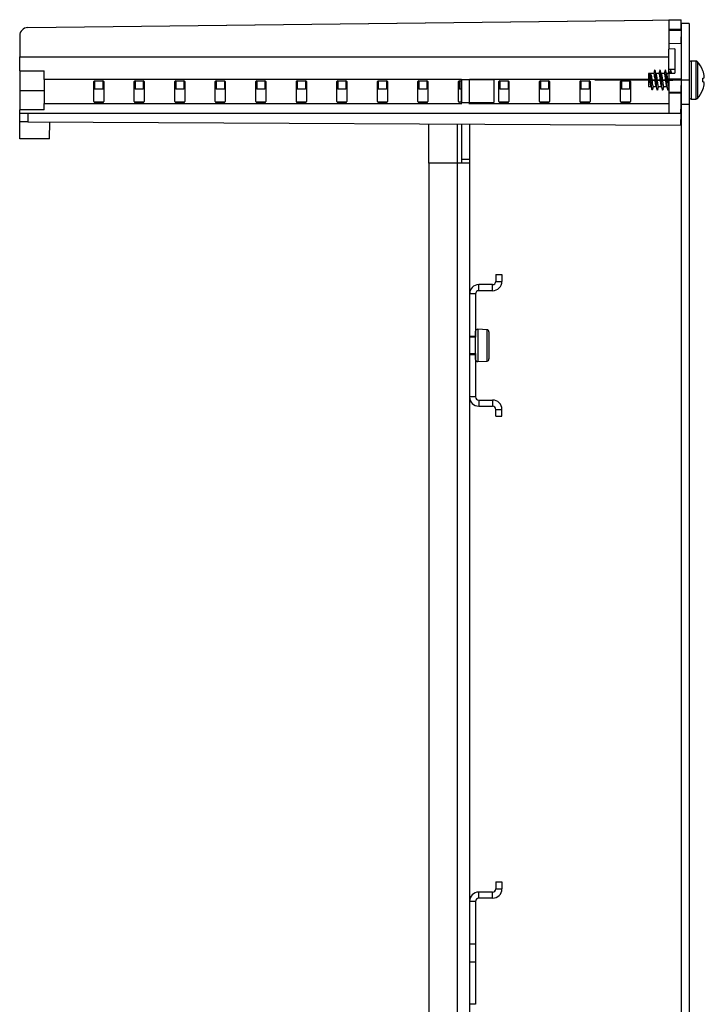
# Model space of a CAD drawing. Extents: x 227 to 1964, y 293 to 1277.
# Drawn here: x 1147 to 1316, y 789 to 1033 of the extents above; entities that cross this region are included whole.
import ezdxf

# ---------------------------------------------------------------- set-up
doc = ezdxf.new("R2010")
doc.units = 0
doc.header["$LTSCALE"] = 5
doc.linetypes.add('CENTERX2', pattern=[20.32, 12.7, -2.54, 2.54, -2.54])
doc.layers.get('0').update_dxf_attribs({"linetype": 'CONTINUOUS'})

msp = doc.modelspace()

# ---------------------------------------------------------------- linework, layer by layer
at = {"color": 7, "linetype": 'CONTINUOUS'}
for p, q in [((1149.39, 1030.57), (1310.6, 1032.54)), ((1149.39, 1030.57), (1310.58, 1032.54)), ((1310.6, 1032.51), (1307.61, 1032.46)), ((1307.61, 1032.46), (1307.61, 1030.16)), ((1310.58, 1032.54), (1310.58, 1032.54)), ((1310.58, 1032.54), (1310.6, 1032.54)), ((1310.6, 1032.54), (1310.6, 1032.51)), ((1310.6, 1032.54), (1310.6, 1032.54)), ((1312.61, 1031.62), (1310.61, 1031.62)), ((1310.61, 1031.62), (1310.61, 1030.19)), ((1312.61, 1031.62), (1312.61, 1011.62)), ((1147.41, 1028.57), (1147.41, 1023.4)), ((1307.61, 1030.16), (1310.61, 1030.19)), ((1307.61, 1030.16), (1307.61, 1029.96)), ((1307.61, 1029.96), (1310.61, 1029.96)), ((1307.61, 1029.96), (1307.61, 1026.69)), ((1310.61, 1029.96), (1310.58, 1026.76)), ((1310.61, 1030.19), (1310.61, 1029.96)), ((1310.61, 1029.96), (1310.61, 1026.76)), ((1307.61, 1026.69), (1310.61, 1026.76)), ((1307.61, 1026.69), (1307.61, 1025.28)), ((1310.58, 1026.76), (1310.61, 1026.76)), ((1310.61, 1026.76), (1310.61, 1017.94)), ((1309.11, 1025.3), (1307.61, 1025.28)), ((1307.61, 1020.25), (1307.61, 1025.28)), ((1309.11, 1025.3), (1309.11, 1019.37)), ((1147.41, 1023.4), (1307.61, 1023.4)), ((1147.41, 1019.9), (1147.41, 1023.4)), ((1314.3, 1022.32), (1313.11, 1022.32)), ((1147.41, 1019.9), (1153.41, 1019.9)), ((1147.41, 1019.9), (1147.41, 1015.01)), ((1153.41, 1017.75), (1153.41, 1019.9)), ((1302.94, 1019.22), (1302.61, 1019.22)), ((1302.61, 1019.22), (1302.61, 1016.02)), ((1302.76, 1018.75), (1303, 1019.38)), ((1303, 1019.38), (1303.24, 1018.75)), ((1303.89, 1019.22), (1303.06, 1019.22)), ((1305.19, 1019.22), (1304.43, 1019.22)), ((1306.49, 1019.22), (1305.73, 1019.22)), ((1307.61, 1019.22), (1307.03, 1019.22)), ((1309.11, 1020.25), (1307.61, 1020.25)), ((1307.61, 1019.35), (1307.61, 1020.25)), ((1307.61, 1019.35), (1309.11, 1019.37)), ((1307.61, 1019.35), (1307.61, 1017.94)), ((1309.11, 1019.43), (1309.1, 1019.37)), ((1153.41, 1017.75), (1153.41, 1011.83)), ((1165.68, 1012.31), (1165.68, 1017.26)), ((1165.91, 1017.43), (1167.91, 1017.43)), ((1165.91, 1017.43), (1165.91, 1015.5)), ((1167.91, 1017.43), (1167.91, 1015.5)), ((1168.15, 1017.26), (1168.15, 1012.31)), ((1175.68, 1012.31), (1175.68, 1017.26)), ((1175.91, 1017.43), (1177.91, 1017.43)), ((1175.91, 1017.43), (1175.91, 1015.5)), ((1177.91, 1017.43), (1177.91, 1015.5)), ((1178.15, 1017.26), (1178.15, 1012.31)), ((1185.68, 1012.31), (1185.68, 1017.26)), ((1185.91, 1017.43), (1187.91, 1017.43)), ((1185.91, 1017.43), (1185.91, 1015.5)), ((1187.91, 1017.43), (1187.91, 1015.5)), ((1188.15, 1017.26), (1188.15, 1012.31)), ((1195.68, 1012.31), (1195.68, 1017.26)), ((1195.91, 1017.43), (1197.91, 1017.43)), ((1195.91, 1017.43), (1195.91, 1015.5)), ((1197.91, 1017.43), (1197.91, 1015.5)), ((1198.15, 1017.26), (1198.15, 1012.31)), ((1205.68, 1012.31), (1205.68, 1017.26)), ((1205.91, 1017.43), (1207.91, 1017.43)), ((1205.91, 1017.43), (1205.91, 1015.5)), ((1207.91, 1017.43), (1207.91, 1015.5)), ((1208.15, 1017.26), (1208.15, 1012.31)), ((1215.68, 1012.31), (1215.68, 1017.26)), ((1215.91, 1017.43), (1217.91, 1017.43)), ((1215.91, 1017.43), (1215.91, 1015.5)), ((1217.91, 1017.43), (1217.91, 1015.5)), ((1218.15, 1017.26), (1218.15, 1012.31)), ((1225.68, 1012.31), (1225.68, 1017.26)), ((1225.91, 1017.43), (1227.91, 1017.43)), ((1225.91, 1017.43), (1225.91, 1015.49)), ((1227.91, 1017.43), (1227.91, 1015.49)), ((1228.15, 1017.26), (1228.15, 1012.31)), ((1235.68, 1012.31), (1235.68, 1017.26)), ((1235.91, 1017.43), (1237.91, 1017.43)), ((1235.91, 1017.43), (1235.91, 1015.49)), ((1237.91, 1017.43), (1237.91, 1015.49)), ((1238.15, 1017.26), (1238.15, 1012.31)), ((1245.68, 1012.31), (1245.68, 1017.26)), ((1245.91, 1017.43), (1247.91, 1017.43)), ((1245.91, 1017.43), (1245.91, 1015.49)), ((1247.91, 1017.43), (1247.91, 1015.49)), ((1248.15, 1017.26), (1248.15, 1012.31)), ((1255.68, 1012.31), (1255.68, 1017.26)), ((1255.91, 1017.43), (1256.41, 1017.43)), ((1255.91, 1017.43), (1255.91, 1015.49)), ((1256.41, 1017.76), (1256.41, 1012.11)), ((1256.41, 1017.76), (1264.41, 1017.76)), ((1256.41, 1012.11), (1256.41, 1017.76)), ((1256.41, 1017.76), (1258.41, 1017.76)), ((1258.41, 1012.11), (1258.41, 1017.76)), ((1264.41, 1017.76), (1264.41, 1012.11)), ((1265.68, 1012.31), (1265.68, 1017.26)), ((1265.91, 1017.43), (1267.91, 1017.43)), ((1265.91, 1017.43), (1265.91, 1015.49)), ((1267.91, 1017.43), (1267.91, 1015.49)), ((1268.15, 1017.26), (1268.15, 1012.31)), ((1275.68, 1012.31), (1275.68, 1017.26)), ((1275.91, 1017.43), (1277.91, 1017.43)), ((1275.91, 1017.43), (1275.91, 1015.49)), ((1277.91, 1017.43), (1277.91, 1015.49)), ((1278.15, 1017.26), (1278.15, 1012.31)), ((1285.68, 1012.31), (1285.68, 1017.26)), ((1285.91, 1017.43), (1287.91, 1017.43)), ((1285.91, 1017.43), (1285.91, 1015.49)), ((1287.91, 1017.43), (1287.91, 1015.49)), ((1288.15, 1017.26), (1288.15, 1012.31)), ((1295.68, 1012.31), (1295.68, 1017.26)), ((1295.91, 1017.43), (1297.91, 1017.43)), ((1295.91, 1017.43), (1295.91, 1015.49)), ((1297.91, 1017.43), (1297.91, 1015.49)), ((1298.15, 1017.26), (1298.15, 1012.31)), ((1302.61, 1017.62), (1308.61, 1017.62)), ((1302.61, 1017.62), (1308.61, 1017.62)), ((1307.61, 1017.94), (1310.61, 1017.94)), ((1307.61, 1017.94), (1307.61, 1014.67)), ((1310.61, 1017.94), (1310.58, 1014.74)), ((1310.61, 1017.94), (1310.61, 1014.74)), ((1316.34, 1018.16), (1316.34, 1018.16)), ((1316.34, 1017.07), (1316.35, 1017.07)), ((1153.41, 1015.01), (1147.41, 1015.01)), ((1147.41, 1015.01), (1147.41, 1010.29)), ((1235.91, 1015.49), (1237.91, 1015.49)), ((1245.91, 1015.49), (1247.91, 1015.49)), ((1255.91, 1015.49), (1256.41, 1015.49)), ((1265.91, 1015.49), (1267.91, 1015.49)), ((1275.91, 1015.49), (1277.91, 1015.49)), ((1285.91, 1015.49), (1287.91, 1015.49)), ((1295.91, 1015.49), (1297.91, 1015.49)), ((1302.61, 1016.02), (1303.2, 1016.02)), ((1303.73, 1016.02), (1304.5, 1016.02)), ((1305.03, 1016.02), (1305.8, 1016.02)), ((1306.33, 1016.02), (1307.1, 1016.02)), ((1307.61, 1014.67), (1310.61, 1014.74)), ((1307.61, 1014.67), (1307.61, 1014.48)), ((1307.61, 1014.48), (1310.61, 1014.51)), ((1307.61, 1014.48), (1307.61, 1009.48)), ((1310.58, 1014.74), (1310.61, 1014.74)), ((1310.59, 1016.02), (1310.61, 1016.02)), ((1310.61, 1014.74), (1310.61, 1014.51)), ((1310.61, 1014.51), (1310.61, 1011.62)), ((1153.41, 1010.29), (1153.41, 1011.83)), ((1167.91, 1012.15), (1165.91, 1012.15)), ((1165.91, 1012.15), (1167.91, 1012.15)), ((1177.91, 1012.15), (1175.91, 1012.15)), ((1175.91, 1012.15), (1177.91, 1012.15)), ((1187.91, 1012.15), (1185.91, 1012.15)), ((1185.91, 1012.15), (1187.91, 1012.15)), ((1197.91, 1012.15), (1195.91, 1012.15)), ((1195.91, 1012.15), (1197.91, 1012.15)), ((1207.91, 1012.15), (1205.91, 1012.15)), ((1205.91, 1012.15), (1207.91, 1012.15)), ((1217.91, 1012.15), (1215.91, 1012.15)), ((1215.91, 1012.15), (1217.91, 1012.15)), ((1227.91, 1012.15), (1225.91, 1012.15)), ((1225.91, 1012.15), (1227.91, 1012.15)), ((1237.91, 1012.15), (1235.91, 1012.15)), ((1235.91, 1012.15), (1237.91, 1012.15)), ((1247.91, 1012.15), (1245.91, 1012.15)), ((1245.91, 1012.15), (1247.91, 1012.15)), ((1256.41, 1012.15), (1255.91, 1012.15)), ((1256.41, 1012.11), (1264.41, 1012.11)), ((1256.41, 1011.7), (1256.41, 1012.11)), ((1256.41, 1012.11), (1258.41, 1012.11)), ((1258.41, 1011.7), (1258.41, 1012.11)), ((1267.91, 1012.15), (1265.91, 1012.15)), ((1265.91, 1012.15), (1267.91, 1012.15)), ((1277.91, 1012.15), (1275.91, 1012.15)), ((1275.91, 1012.15), (1277.91, 1012.15)), ((1287.91, 1012.15), (1285.91, 1012.15)), ((1285.91, 1012.15), (1287.91, 1012.15)), ((1297.91, 1012.15), (1295.91, 1012.15)), ((1295.91, 1012.15), (1297.91, 1012.15)), ((1312.61, 1011.62), (1310.61, 1011.62)), ((1310.61, 1011.62), (1310.61, 592.62)), ((1312.61, 1011.62), (1312.61, 592.62)), ((1313.11, 1012.92), (1314.3, 1012.92)), ((1313.11, 1012.92), (1314.3, 1012.92)), ((1153.41, 1010.29), (1147.41, 1010.29)), ((1147.41, 1009.48), (1147.41, 1010.29)), ((1147.41, 1007.34), (1147.41, 1009.48)), ((1147.41, 1009.48), (1149.39, 1009.48)), ((1149.39, 1009.48), (1149.39, 1007.33)), ((1149.39, 1009.48), (1310.6, 1009.48)), ((1310.58, 1006.48), (1310.6, 1009.48)), ((1310.6, 1009.48), (1310.6, 1009.48)), ((1310.6, 1009.48), (1310.6, 1009.48)), ((1147.41, 1003.12), (1147.41, 1007.34)), ((1149.39, 1007.33), (1310.58, 1006.48)), ((1154.76, 1003.12), (1154.82, 1007.3)), ((1248.41, 997.12), (1248.41, 1006.81)), ((1256.41, 1006.77), (1256.41, 998.12)), ((1258.41, 1006.76), (1258.41, 998.12)), ((1154.76, 1003.12), (1147.41, 1003.12)), ((1255.41, 997.12), (1248.41, 997.12)), ((1248.41, 997.12), (1248.41, 607.12)), ((1255.41, 607.12), (1255.41, 997.12)), ((1258.41, 997.12), (1255.41, 997.12)), ((1256.41, 998.12), (1258.41, 998.12)), ((1256.41, 998.12), (1256.41, 997.12)), ((1258.41, 998.12), (1258.41, 997.12)), ((1258.41, 997.12), (1258.41, 607.12)), ((1264.91, 969.62), (1264.91, 967.92)), ((1264.91, 969.62), (1266.41, 969.62)), ((1264.91, 967.92), (1266.41, 967.92)), ((1266.41, 969.62), (1266.41, 967.92)), ((1260.71, 965.62), (1260.71, 967.12)), ((1264.11, 967.12), (1260.71, 967.12)), ((1264.11, 965.62), (1260.71, 965.62)), ((1264.11, 965.62), (1264.11, 967.12)), ((1259.91, 964.82), (1258.41, 964.82)), ((1259.91, 964.82), (1259.91, 954.37)), ((1259.92, 955.52), (1259.92, 955.59)), ((1259.92, 948.64), (1259.92, 955.52)), ((1262.75, 955.97), (1260.45, 956.09)), ((1263.22, 955.47), (1263.22, 948.76)), ((1258.41, 954.37), (1259.91, 954.37)), ((1259.92, 954.12), (1258.41, 954.09)), ((1259.91, 954.37), (1259.91, 954.12)), ((1258.41, 950.14), (1259.92, 950.12)), ((1258.41, 949.87), (1259.91, 949.87)), ((1259.91, 950.12), (1259.91, 949.87)), ((1259.91, 949.87), (1259.91, 939.42)), ((1260.45, 948.14), (1262.75, 948.26)), ((1259.91, 939.42), (1258.41, 939.42)), ((1260.71, 938.62), (1260.71, 937.12)), ((1260.71, 938.62), (1264.11, 938.62)), ((1264.11, 938.62), (1264.11, 937.12)), ((1260.71, 937.12), (1264.11, 937.12)), ((1264.91, 936.32), (1266.41, 936.32)), ((1264.91, 934.62), (1264.91, 936.32)), ((1266.41, 934.62), (1266.41, 936.32)), ((1264.91, 934.62), (1266.41, 934.62)), ((1264.91, 819.62), (1264.91, 817.92)), ((1264.91, 819.62), (1266.41, 819.62)), ((1266.41, 819.62), (1266.41, 817.92)), ((1260.71, 815.62), (1260.71, 817.12)), ((1264.11, 817.12), (1260.71, 817.12)), ((1264.11, 815.62), (1264.11, 817.12)), ((1264.91, 817.92), (1266.41, 817.92)), ((1259.91, 814.82), (1258.41, 814.82)), ((1259.91, 814.82), (1259.91, 804.37)), ((1264.11, 815.62), (1260.71, 815.62)), ((1258.41, 804.37), (1259.91, 804.37)), ((1259.91, 804.37), (1259.91, 799.87)), ((1258.41, 799.87), (1259.91, 799.87)), ((1259.91, 799.87), (1259.91, 789.42)), ((1259.91, 789.42), (1258.41, 789.42))]:
    msp.add_line(p, q, dxfattribs=at)
at = {"color": 8, "linetype": 'CONTINUOUS'}
for p, q in [((1313.11, 1022.32), (1313.11, 1012.92)), ((1314.3, 1022.32), (1314.3, 1012.92)), ((1314.67, 1022.15), (1314.67, 1013.08)), ((1256.41, 1017.75), (1153.41, 1017.75)), ((1302.61, 1017.75), (1258.41, 1017.75)), ((1153.41, 1011.83), (1256.41, 1011.83)), ((1165.91, 1012.15), (1165.91, 1012.15)), ((1167.91, 1012.15), (1167.91, 1012.15)), ((1175.91, 1012.15), (1175.91, 1012.15)), ((1177.91, 1012.15), (1177.91, 1012.15)), ((1185.91, 1012.15), (1185.91, 1012.15)), ((1187.91, 1012.15), (1187.91, 1012.15)), ((1195.91, 1012.15), (1195.91, 1012.15)), ((1197.91, 1012.15), (1197.91, 1012.15)), ((1205.91, 1012.15), (1205.91, 1012.15)), ((1207.91, 1012.15), (1207.91, 1012.15)), ((1215.91, 1012.15), (1215.91, 1012.15)), ((1217.91, 1012.15), (1217.91, 1012.15)), ((1225.91, 1012.15), (1225.91, 1012.15)), ((1227.91, 1012.15), (1227.91, 1012.15)), ((1235.91, 1012.15), (1235.91, 1012.15)), ((1237.91, 1012.15), (1237.91, 1012.15)), ((1245.91, 1012.15), (1245.91, 1012.15)), ((1247.91, 1012.15), (1247.91, 1012.15)), ((1258.41, 1011.83), (1307.61, 1011.83)), ((1265.91, 1012.15), (1265.91, 1012.15)), ((1267.91, 1012.15), (1267.91, 1012.15)), ((1275.91, 1012.15), (1275.91, 1012.15)), ((1277.91, 1012.15), (1277.91, 1012.15)), ((1285.91, 1012.15), (1285.91, 1012.15)), ((1287.91, 1012.15), (1287.91, 1012.15)), ((1295.91, 1012.15), (1295.91, 1012.15)), ((1297.91, 1012.15), (1297.91, 1012.15)), ((1255.41, 997.12), (1255.41, 1006.77)), ((1260.45, 956.09), (1260.45, 948.14)), ((1262.75, 948.26), (1262.75, 955.97))]:
    msp.add_line(p, q, dxfattribs=at)
at = {"color": 7, "linetype": 'CENTERX2'}
for p, q in [((1312.61, 1017.62), (1289.33, 1017.62)), ((1312.61, 1017.62), (1289.33, 1017.62)), ((1302.61, 1017.62), (1302.61, 1017.62)), ((1302.61, 1017.62), (1302.61, 1017.62))]:
    msp.add_line(p, q, dxfattribs=at)
at = {"color": 7, "linetype": 'CONTINUOUS', "flags": 128}
for points in [[(1316, 1019.94), (1316, 1019.94), (1316, 1019.94), (1316, 1019.94), (1315.99, 1019.94), (1315.99, 1019.94)], [(1315.99, 1019.94), (1315.99, 1019.94), (1316, 1019.94), (1316, 1019.94), (1316, 1019.94), (1316, 1019.94), (1316, 1019.94), (1315.99, 1019.94), (1315.99, 1019.94)], [(1225.68, 1015.45), (1225.68, 1015.45), (1225.75, 1015.48)], [(1228.02, 1015.49), (1228.1, 1015.47), (1228.15, 1015.45)], [(1315.99, 1015.3), (1315.99, 1015.3), (1316, 1015.3), (1316, 1015.3), (1316, 1015.3), (1316, 1015.3)], [(1149.39, 1007.33), (1149, 1007.33), (1148.63, 1007.33), (1148.29, 1007.33), (1147.99, 1007.34), (1147.74, 1007.34), (1147.56, 1007.34), (1147.45, 1007.34), (1147.41, 1007.34)]]:
    msp.add_lwpolyline(points, dxfattribs=at)
at = {"color": 7, "linetype": 'CONTINUOUS'}
for centre, radius, start, end in [((1149.41, 1028.57), 2, 90.7, 180), ((1313.11, 1021.82), 0.5, 90, 180), ((1314.3, 1021.82), 0.5, 42.1125, 90), ((1309.65, 1017.62), 6.76, 20.0757, 42.1125), ((1309.68, 1017.66), 6.71, 6.1691, 19.8692), ((1165.88, 1017.22), 0.212, 81.9544, 168.5762), ((1167.94, 1017.22), 0.212, 11.4238, 98.0456), ((1175.88, 1017.22), 0.212, 81.9544, 168.5762), ((1177.94, 1017.22), 0.212, 11.4238, 98.0456), ((1185.88, 1017.22), 0.212, 81.9528, 168.576), ((1187.94, 1017.22), 0.212, 11.42, 98.0495), ((1195.88, 1017.22), 0.212, 81.9544, 168.5762), ((1197.94, 1017.22), 0.212, 11.4219, 98.0476), ((1205.88, 1017.22), 0.212, 81.9536, 168.5761), ((1207.94, 1017.22), 0.212, 11.4239, 98.0464), ((1215.88, 1017.22), 0.212, 81.9524, 168.5781), ((1217.94, 1017.22), 0.212, 11.4239, 98.0464), ((1225.88, 1017.22), 0.212, 81.9536, 168.5761), ((1227.94, 1017.22), 0.212, 11.4229, 98.047), ((1235.88, 1017.22), 0.212, 81.954, 168.5761), ((1237.94, 1017.22), 0.212, 11.4229, 98.047), ((1245.88, 1017.22), 0.212, 81.9533, 168.5768), ((1247.94, 1017.22), 0.212, 11.423, 98.0469), ((1255.88, 1017.22), 0.212, 81.9532, 168.5768), ((1265.88, 1017.22), 0.212, 81.9532, 168.5769), ((1267.94, 1017.22), 0.212, 11.4234, 98.0467), ((1275.88, 1017.22), 0.212, 81.953, 168.5771), ((1277.94, 1017.22), 0.212, 11.4229, 98.047), ((1285.88, 1017.22), 0.212, 81.953, 168.5771), ((1287.94, 1017.22), 0.212, 11.4229, 98.047), ((1295.88, 1017.22), 0.212, 81.9536, 168.5761), ((1297.94, 1017.22), 0.212, 11.4238, 98.0456), ((1315.83, 1019.27), 1.22, 277.5662, 295.3007), ((1315.82, 1019.31), 1.26, 277.771, 294.7438), ((1315.82, 1019.31), 1.26, 277.7646, 294.7281), ((1309.45, 1017.62), 6.56, 356.136, 3.864), ((1315.82, 1015.93), 1.26, 65.2533, 82.2364), ((1309.68, 1017.58), 6.71, 340.1308, 353.8312), ((1309.68, 1017.58), 6.71, 340.1312, 353.8308), ((1309.68, 1017.58), 6.71, 340.1311, 353.54), ((1313.45, 1018.32), 2.9, 356.874, 1.1349), ((1313.45, 1016.91), 2.9, 358.8651, 3.126), ((1312.54, 1018.23), 3.81, 359.0095, 0.7244), ((1312.52, 1017), 3.82, 359.2823, 0.9877), ((1227.91, 1014.8), 0.7, 81.3356, 90.018), ((1235.91, 1014.83), 0.666, 89.6949, 110.5646), ((1237.92, 1014.83), 0.666, 69.435, 90.3055), ((1245.91, 1014.83), 0.666, 89.6947, 110.5648), ((1247.92, 1014.83), 0.666, 69.4352, 90.3053), ((1255.91, 1014.83), 0.666, 89.6946, 110.5649), ((1265.91, 1014.83), 0.666, 89.6946, 110.5649), ((1267.92, 1014.83), 0.666, 69.4352, 90.3053), ((1275.91, 1014.83), 0.666, 89.6945, 110.565), ((1277.92, 1014.83), 0.666, 69.435, 90.3055), ((1285.91, 1014.83), 0.666, 89.6945, 110.565), ((1287.92, 1014.83), 0.666, 69.435, 90.3055), ((1295.91, 1014.83), 0.666, 89.6948, 110.5646), ((1297.92, 1014.83), 0.666, 69.4354, 90.3049), ((1309.65, 1017.62), 6.76, 317.8875, 339.9243), ((1165.88, 1012.35), 0.212, 191.422, 278.0475), ((1165.88, 1012.36), 0.212, 191.4194, 278.0501), ((1167.94, 1012.35), 0.212, 261.9525, 348.578), ((1167.94, 1012.36), 0.212, 261.9499, 348.5806), ((1175.88, 1012.35), 0.212, 191.422, 278.0475), ((1175.88, 1012.36), 0.212, 191.4194, 278.0501), ((1177.94, 1012.35), 0.212, 261.9525, 348.578), ((1177.94, 1012.36), 0.212, 261.9499, 348.5806), ((1185.88, 1012.35), 0.212, 191.4222, 278.049), ((1185.88, 1012.36), 0.212, 191.4195, 278.0516), ((1187.94, 1012.35), 0.212, 261.9487, 348.5819), ((1187.94, 1012.36), 0.212, 261.9461, 348.5845), ((1195.88, 1012.35), 0.212, 191.422, 278.0475), ((1197.94, 1012.35), 0.212, 261.9506, 348.5799), ((1197.94, 1012.36), 0.212, 261.948, 348.5825), ((1205.88, 1012.35), 0.212, 191.4221, 278.0482), ((1205.88, 1012.36), 0.212, 191.4195, 278.0508), ((1207.94, 1012.35), 0.212, 261.9518, 348.5779), ((1207.94, 1012.36), 0.212, 261.9492, 348.5805), ((1215.88, 1012.35), 0.212, 191.4201, 278.0494), ((1217.94, 1012.35), 0.212, 261.9518, 348.5779), ((1217.94, 1012.36), 0.212, 261.9492, 348.5805), ((1225.88, 1012.35), 0.212, 191.4221, 278.0482), ((1225.88, 1012.36), 0.212, 191.4195, 278.0508), ((1227.94, 1012.35), 0.212, 261.9512, 348.5789), ((1227.94, 1012.36), 0.212, 261.9486, 348.5815), ((1235.88, 1012.35), 0.212, 191.422, 278.0479), ((1237.94, 1012.35), 0.212, 261.9512, 348.5789), ((1245.88, 1012.35), 0.212, 191.4214, 278.0485), ((1245.88, 1012.36), 0.212, 191.4188, 278.0511), ((1247.94, 1012.35), 0.212, 261.9513, 348.5788), ((1247.94, 1012.36), 0.212, 261.9487, 348.5814), ((1255.88, 1012.35), 0.212, 191.4213, 278.0486), ((1265.88, 1012.35), 0.212, 191.4213, 278.0486), ((1265.88, 1012.36), 0.212, 191.4187, 278.0512), ((1267.94, 1012.35), 0.212, 261.9515, 348.5784), ((1267.94, 1012.36), 0.212, 261.9489, 348.581), ((1275.88, 1012.35), 0.212, 191.4211, 278.0488), ((1277.94, 1012.35), 0.212, 261.9512, 348.5789), ((1277.94, 1012.36), 0.212, 261.9486, 348.5815), ((1285.88, 1012.35), 0.212, 191.4211, 278.0488), ((1287.94, 1012.35), 0.212, 261.9512, 348.5789), ((1295.88, 1012.35), 0.212, 191.4221, 278.0482), ((1295.88, 1012.36), 0.212, 191.4195, 278.0508), ((1297.94, 1012.35), 0.212, 261.9525, 348.578), ((1313.11, 1013.42), 0.5, 180, 270), ((1313.11, 1013.42), 0.5, 180, 270), ((1314.3, 1013.42), 0.5, 270, 317.8875), ((1314.3, 1013.42), 0.5, 270, 317.8875), ((1264.11, 967.92), 0.8, 270, 0), ((1264.11, 967.92), 2.3, 270, 0), ((1260.71, 964.82), 2.3, 90, 180), ((1260.71, 964.82), 0.8, 90, 180), ((1260.42, 955.59), 0.5, 87, 180), ((1262.72, 955.47), 0.5, 0, 87), ((1260.42, 948.64), 0.5, 180, 273), ((1262.72, 948.76), 0.5, 273, 0), ((1260.71, 939.42), 2.3, 180, 270), ((1260.71, 939.42), 0.8, 180, 270), ((1264.11, 936.32), 2.3, 0, 90), ((1264.11, 936.32), 0.8, 0, 90), ((1260.71, 814.82), 2.3, 90, 180), ((1264.11, 817.92), 2.3, 270, 0), ((1264.11, 817.92), 0.8, 270, 0), ((1260.71, 814.82), 0.8, 90, 180)]:
    msp.add_arc(centre, radius, start, end, dxfattribs=at)
for centre, major_axis, ratio, start_param, end_param in [((1310.54, 1024.54), (0.05, 8), 0.006171, 5.497825, 6.204901), ((1111.39, 1021.95), (1355.66, -0.56), 0.004742, 4.752618, 4.754095), ((1111.39, 1021.95), (1355.66, -0.56), 0.004742, 4.760002, 4.761479), ((1111.39, 1021.95), (1355.66, -0.56), 0.004742, 4.767388, 4.768866), ((1111.39, 1021.95), (1355.66, -0.56), 0.004742, 4.774777, 4.776256), ((1111.39, 1021.95), (1355.66, -0.56), 0.004742, 4.78217, 4.783649), ((1111.39, 1021.95), (1355.66, -0.56), 0.004742, 4.789567, 4.791046), ((1111.39, 1021.95), (1355.66, -0.56), 0.004742, 4.796967, 4.798448), ((1310.54, 1008.86), (0.05, 8), 0.006171, 4.790749, 5.497825)]:
    msp.add_ellipse(centre, major_axis=major_axis, ratio=ratio, start_param=start_param, end_param=end_param, dxfattribs=at)
for points, knots in [([(1303.16, 1016.15), (1303.14, 1016.25), (1303.08, 1016.45), (1303, 1016.99), (1302.93, 1017.62), (1302.84, 1018.25), (1302.79, 1018.58), (1302.76, 1018.75)], [0, 0, 0, 0, 0.194419, 0.397877, 0.594819, 0.80011, 1, 1, 1, 1]), ([(1303.55, 1015.27), (1303.53, 1015.2), (1303.48, 1015.04), (1303.41, 1015.26), (1303.33, 1015.8), (1303.24, 1016.64), (1303.17, 1017.61), (1303.08, 1018.61), (1303.03, 1019.13), (1303, 1019.38)], [0, 0, 0, 0, 0.1158404, 0.2602845, 0.4094143, 0.5585452, 0.7029907, 0.8534363, 1, 1, 1, 1]), ([(1303.24, 1018.75), (1303.27, 1018.58), (1303.32, 1018.25), (1303.41, 1017.62), (1303.48, 1016.99), (1303.57, 1016.45), (1303.65, 1016.12), (1303.7, 1015.98), (1303.73, 1016.02), (1303.73, 1016.02)], [0, 0, 0, 0, 0.16543, 0.335331, 0.498322, 0.666705, 0.835088, 0.99808, 1, 1, 1, 1]), ([(1304.08, 1020), (1304.03, 1019.84), (1303.96, 1019.58), (1303.88, 1019.32), (1303.85, 1019.22)], [0, 0, 0, 0, 0.6072455, 1, 1, 1, 1]), ([(1304.46, 1016.16), (1304.44, 1016.25), (1304.38, 1016.45), (1304.3, 1016.99), (1304.23, 1017.62), (1304.14, 1018.25), (1304.06, 1018.77), (1303.98, 1019.14), (1303.92, 1019.19), (1303.89, 1019.22)], [0, 0, 0, 0, 0.136414, 0.281811, 0.422551, 0.569258, 0.712104, 0.854949, 1, 1, 1, 1]), ([(1304.85, 1015.27), (1304.83, 1015.2), (1304.78, 1015.04), (1304.71, 1015.25), (1304.63, 1015.8), (1304.54, 1016.64), (1304.47, 1017.62), (1304.38, 1018.6), (1304.3, 1019.43), (1304.22, 1019.98), (1304.14, 1020.19), (1304.09, 1020.04), (1304.07, 1019.97)], [0, 0, 0, 0, 0.085687, 0.187595, 0.292809, 0.398024, 0.499933, 0.606076, 0.709479, 0.812884, 0.919028, 1, 1, 1, 1]), ([(1304.47, 1019.07), (1304.43, 1019.22), (1304.33, 1019.53), (1304.25, 1019.84), (1304.2, 1020)], [0, 0, 0, 0, 0.4958709, 1, 1, 1, 1]), ([(1304.47, 1019.08), (1304.49, 1018.98), (1304.54, 1018.78), (1304.62, 1018.24), (1304.71, 1017.62), (1304.78, 1016.99), (1304.87, 1016.45), (1304.95, 1016.12), (1305, 1015.98), (1305.03, 1016.02), (1305.03, 1016.02)], [0, 0, 0, 0, 0.136083, 0.279001, 0.425781, 0.566591, 0.712061, 0.85753, 0.998341, 1, 1, 1, 1]), ([(1305.38, 1020), (1305.33, 1019.84), (1305.26, 1019.58), (1305.18, 1019.32), (1305.15, 1019.22)], [0, 0, 0, 0, 0.6050159, 1, 1, 1, 1]), ([(1305.76, 1016.16), (1305.74, 1016.26), (1305.68, 1016.46), (1305.6, 1016.99), (1305.53, 1017.62), (1305.44, 1018.25), (1305.36, 1018.77), (1305.28, 1019.14), (1305.22, 1019.19), (1305.19, 1019.22)], [0, 0, 0, 0, 0.134879, 0.280534, 0.421524, 0.568492, 0.711592, 0.854691, 1, 1, 1, 1]), ([(1306.16, 1015.28), (1306.13, 1015.2), (1306.08, 1015.04), (1306.01, 1015.25), (1305.93, 1015.8), (1305.84, 1016.64), (1305.77, 1017.62), (1305.68, 1018.6), (1305.6, 1019.43), (1305.52, 1019.98), (1305.44, 1020.19), (1305.4, 1020.04), (1305.38, 1019.97)], [0, 0, 0, 0, 0.087376, 0.189255, 0.294439, 0.399624, 0.501504, 0.607616, 0.710991, 0.814366, 0.920479, 1, 1, 1, 1]), ([(1305.77, 1019.07), (1305.72, 1019.22), (1305.63, 1019.54), (1305.54, 1019.85), (1305.5, 1020.01)], [0, 0, 0, 0, 0.494842, 1, 1, 1, 1]), ([(1305.77, 1019.08), (1305.79, 1018.98), (1305.84, 1018.78), (1305.92, 1018.24), (1306.01, 1017.62), (1306.08, 1016.99), (1306.17, 1016.45), (1306.25, 1016.12), (1306.3, 1015.98), (1306.33, 1016.02), (1306.33, 1016.02)], [0, 0, 0, 0, 0.13574, 0.278715, 0.425553, 0.566419, 0.711947, 0.857473, 0.998341, 1, 1, 1, 1]), ([(1306.68, 1020.02), (1306.63, 1019.86), (1306.56, 1019.59), (1306.48, 1019.32), (1306.45, 1019.22)], [0, 0, 0, 0, 0.599081, 1, 1, 1, 1]), ([(1307.06, 1016.17), (1307.04, 1016.26), (1306.98, 1016.46), (1306.9, 1016.99), (1306.83, 1017.62), (1306.74, 1018.25), (1306.66, 1018.77), (1306.58, 1019.14), (1306.52, 1019.19), (1306.49, 1019.22)], [0, 0, 0, 0, 0.133653, 0.279515, 0.420705, 0.567881, 0.711184, 0.854485, 1, 1, 1, 1]), ([(1307.45, 1015.27), (1307.43, 1015.2), (1307.38, 1015.04), (1307.31, 1015.25), (1307.23, 1015.8), (1307.14, 1016.64), (1307.07, 1017.62), (1306.98, 1018.6), (1306.9, 1019.43), (1306.82, 1019.98), (1306.74, 1020.19), (1306.7, 1020.04), (1306.68, 1019.98)], [0, 0, 0, 0, 0.086163, 0.188636, 0.294434, 0.400233, 0.502708, 0.609439, 0.713416, 0.817395, 0.924127, 1, 1, 1, 1]), ([(1307.07, 1019.06), (1307.03, 1019.21), (1306.93, 1019.53), (1306.84, 1019.85), (1306.8, 1020.01)], [0, 0, 0, 0, 0.49354, 1, 1, 1, 1]), ([(1307.07, 1019.07), (1307.09, 1018.97), (1307.14, 1018.78), (1307.22, 1018.24), (1307.31, 1017.62), (1307.38, 1016.99), (1307.47, 1016.45), (1307.55, 1016.12), (1307.6, 1015.98), (1307.63, 1016.02), (1307.63, 1016.02)], [0, 0, 0, 0, 0.133069, 0.276485, 0.423778, 0.565079, 0.711057, 0.857033, 0.998336, 1, 1, 1, 1]), ([(1307.98, 1020.02), (1307.94, 1019.86), (1307.87, 1019.64), (1307.81, 1019.42), (1307.79, 1019.35)], [0, 0, 0, 0, 0.71622, 1, 1, 1, 1]), ([(1308.2, 1019.36), (1308.2, 1019.37), (1308.17, 1019.65), (1308.12, 1019.96), (1308.04, 1020.19), (1308, 1020.04), (1307.98, 1019.98)], [0, 0, 0, 0, 0.011718, 0.372816, 0.74348, 1, 1, 1, 1]), ([(1308.29, 1019.36), (1308.27, 1019.41), (1308.21, 1019.63), (1308.15, 1019.84), (1308.1, 1020.01)], [0, 0, 0, 0, 0.2425783, 1, 1, 1, 1]), ([(1165.68, 1015.46), (1165.72, 1015.47), (1165.8, 1015.5), (1165.88, 1015.5), (1165.91, 1015.5)], [0, 0, 0, 0, 0.649287, 1, 1, 1, 1]), ([(1167.91, 1015.5), (1167.97, 1015.5), (1168.06, 1015.5), (1168.13, 1015.46), (1168.15, 1015.45)], [0, 0, 0, 0, 0.671684, 1, 1, 1, 1]), ([(1175.91, 1015.5), (1175.86, 1015.5), (1175.77, 1015.49), (1175.7, 1015.46), (1175.68, 1015.45)], [0, 0, 0, 0, 0.670866, 1, 1, 1, 1]), ([(1178.15, 1015.45), (1178.11, 1015.47), (1178.03, 1015.5), (1177.95, 1015.5), (1177.91, 1015.5)], [0, 0, 0, 0, 0.546839, 1, 1, 1, 1]), ([(1185.91, 1015.5), (1185.86, 1015.5), (1185.77, 1015.49), (1185.7, 1015.46), (1185.68, 1015.45)], [0, 0, 0, 0, 0.670845, 1, 1, 1, 1]), ([(1188.15, 1015.45), (1188.11, 1015.47), (1188.03, 1015.49), (1187.95, 1015.5), (1187.91, 1015.5)], [0, 0, 0, 0, 0.545476, 1, 1, 1, 1]), ([(1195.91, 1015.5), (1195.86, 1015.49), (1195.77, 1015.49), (1195.7, 1015.46), (1195.68, 1015.45)], [0, 0, 0, 0, 0.670777, 1, 1, 1, 1]), ([(1198.15, 1015.45), (1198.11, 1015.46), (1198.03, 1015.49), (1197.95, 1015.5), (1197.91, 1015.5)], [0, 0, 0, 0, 0.544253, 1, 1, 1, 1]), ([(1205.91, 1015.5), (1205.86, 1015.49), (1205.77, 1015.49), (1205.7, 1015.46), (1205.68, 1015.45)], [0, 0, 0, 0, 0.670553, 1, 1, 1, 1]), ([(1208.15, 1015.45), (1208.11, 1015.46), (1208.03, 1015.49), (1207.95, 1015.49), (1207.91, 1015.5)], [0, 0, 0, 0, 0.543207, 1, 1, 1, 1]), ([(1215.91, 1015.5), (1215.86, 1015.49), (1215.77, 1015.49), (1215.7, 1015.46), (1215.68, 1015.45)], [0, 0, 0, 0, 0.671482, 1, 1, 1, 1]), ([(1218.15, 1015.45), (1218.11, 1015.46), (1218.03, 1015.49), (1217.95, 1015.49), (1217.91, 1015.5)], [0, 0, 0, 0, 0.542297, 1, 1, 1, 1]), ([(1225.91, 1015.49), (1225.85, 1015.5), (1225.79, 1015.51), (1225.75, 1015.48), (1225.75, 1015.48)], [0, 0, 0, 0, 0.99984, 1, 1, 1, 1]), ([(1303.16, 1016.16), (1303.21, 1016), (1303.3, 1015.69), (1303.39, 1015.37), (1303.43, 1015.21)], [0, 0, 0, 0, 0.495357, 1, 1, 1, 1]), ([(1303.55, 1015.23), (1303.6, 1015.39), (1303.67, 1015.65), (1303.75, 1015.92), (1303.78, 1016.02)], [0, 0, 0, 0, 0.620181, 1, 1, 1, 1]), ([(1304.46, 1016.17), (1304.5, 1016.01), (1304.6, 1015.7), (1304.68, 1015.38), (1304.73, 1015.22)], [0, 0, 0, 0, 0.495166, 1, 1, 1, 1]), ([(1304.85, 1015.24), (1304.9, 1015.4), (1304.97, 1015.66), (1305.05, 1015.92), (1305.08, 1016.02)], [0, 0, 0, 0, 0.625402, 1, 1, 1, 1]), ([(1305.76, 1016.17), (1305.8, 1016.02), (1305.89, 1015.7), (1305.98, 1015.39), (1306.03, 1015.22)], [0, 0, 0, 0, 0.495032, 1, 1, 1, 1]), ([(1306.16, 1015.24), (1306.2, 1015.41), (1306.27, 1015.67), (1306.35, 1015.92), (1306.38, 1016.02)], [0, 0, 0, 0, 0.6209, 1, 1, 1, 1]), ([(1307.06, 1016.18), (1307.1, 1016.02), (1307.19, 1015.71), (1307.28, 1015.39), (1307.33, 1015.23)], [0, 0, 0, 0, 0.495151, 1, 1, 1, 1]), ([(1307.45, 1015.24), (1307.5, 1015.4), (1307.55, 1015.59), (1307.6, 1015.77), (1307.61, 1015.8)], [0, 0, 0, 0, 0.848605, 1, 1, 1, 1])]:
    msp.add_open_spline(points, degree=3, knots=knots, dxfattribs=at)

doc.saveas('drawing.dxf')
